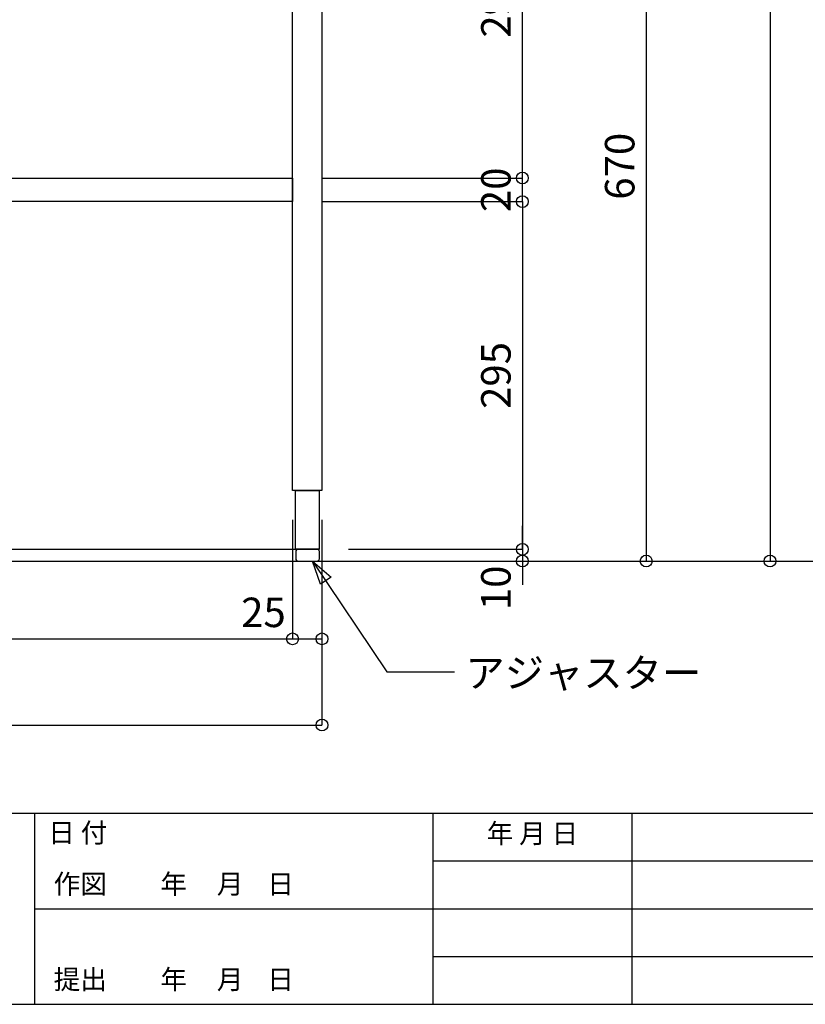
# Model space of a CAD drawing. Extents: x -1038 to 3429, y -1410 to -688.
# Drawn here: x 2743 to 2876, y -1252 to -1084 of the extents above; entities that cross this region are included whole.
import ezdxf
from ezdxf.enums import TextEntityAlignment as Align

# ---------------------------------------------------------------- set-up
doc = ezdxf.new("R2010")
doc.units = 0
doc.header["$LTSCALE"] = 50.8
doc.header["$MEASUREMENT"] = 0
doc.header["$PDMODE"] = 1
doc.header["$PDSIZE"] = -2
doc.layers.get('0').update_dxf_attribs({"linetype": 'CONTINUOUS'})
doc.layers.get('DEFPOINTS').update_dxf_attribs({"linetype": 'CONTINUOUS'})
doc.layers.add('__0_2', color=7, linetype='CONTINUOUS')
doc.layers.add('__0_3', color=7, linetype='CONTINUOUS')
doc.styles.add('_______', font='txt', dxfattribs={"bigfont": 'ＭＳ ゴシック'})
doc.dimstyles.new('アビーロード承認図', dxfattribs={"dimtxt": 5, "dimasz": 4, "dimexe": 0, "dimexo": 5, "dimgap": 2, "dimtad": 1, "dimdec": 0, "dimlfac": 5, "dimdsep": 46, "dimtxsty": 'STANDARD', "dimblk": 'SMALL', "dimcen": 0, "dimclrd": 2, "dimclre": 2, "dimclrt": 2, "dimadec": 0, "dimazin": 0, "dimtfac": 0.8, "dimtdec": 0, "dimtix": 1, "dimtmove": 2, "dimatfit": 3, "dimldrblk": 'CLOSEDBLANK', "dimfxl": 1, "dimtolj": 1, "dimarcsym": 0})

# ---------------------------------------------------------------- blocks, each defined once
blk = doc.blocks.new('_Small')
at = {"color": 0, "linetype": 'ByBlock', "lineweight": -2}
blk.add_circle((0, 0), 0.25, dxfattribs=at)
blk = doc.blocks.new('*D97')
at = {"layer": '__0_3', "color": 2, "lineweight": -2}
for p, q in [((2674.29, -1169.33), (2674.29, -1204.15)), ((2794.29, -1169.33), (2794.29, -1204.15)), ((2674.29, -1204.15), (2794.29, -1204.15))]:
    blk.add_line(p, q, dxfattribs=at)
at = {"layer": 'DEFPOINTS', "color": 0}
for p in [(2674.29, -1164.33), (2794.29, -1164.33), (2794.29, -1204.15)]:
    blk.add_point(p, dxfattribs=at)
at = {"layer": '__0_3', "color": 2, "lineweight": -2, "xscale": 4, "yscale": 4, "zscale": 4, "rotation": 180}
blk.add_blockref('_Small', (2674.29, -1204.15), dxfattribs=at)
at = {"layer": '__0_3', "color": 2, "lineweight": -2, "xscale": 4, "yscale": 4, "zscale": 4}
blk.add_blockref('_Small', (2794.29, -1204.15), dxfattribs=at)
at = {"layer": '__0_3', "color": 2, "insert": (2734.29, -1199.65), "char_height": 5, "attachment_point": 5}
blk.add_mtext('\\A1;600', dxfattribs=at)
blk = doc.blocks.new('_ClosedBlank')
at = {"color": 0, "linetype": 'ByBlock', "lineweight": -2}
for p, q in [((-1, 0.167), (0, 0)), ((-1, 0.167), (-1, -0.167)), ((0, 0), (-1, -0.167))]:
    blk.add_line(p, q, dxfattribs=at)
blk = doc.blocks.new('*D98')
at = {"layer": '__0_3', "color": 2, "lineweight": -2}
for p, q in [((2679.29, -1169.33), (2679.29, -1189.53)), ((2789.29, -1169.33), (2789.29, -1189.53)), ((2679.29, -1189.53), (2789.29, -1189.53))]:
    blk.add_line(p, q, dxfattribs=at)
at = {"layer": 'DEFPOINTS', "color": 0}
for p in [(2679.29, -1164.33), (2789.29, -1164.33), (2789.29, -1189.53)]:
    blk.add_point(p, dxfattribs=at)
at = {"layer": '__0_3', "color": 2, "lineweight": -2, "xscale": 4, "yscale": 4, "zscale": 4, "rotation": 180}
blk.add_blockref('_Small', (2679.29, -1189.53), dxfattribs=at)
at = {"layer": '__0_3', "color": 2, "lineweight": -2, "xscale": 4, "yscale": 4, "zscale": 4}
blk.add_blockref('_Small', (2789.29, -1189.53), dxfattribs=at)
at = {"layer": '__0_3', "color": 2, "insert": (2734.29, -1185.03), "char_height": 5, "attachment_point": 5}
blk.add_mtext('\\A1;550', dxfattribs=at)
blk = doc.blocks.new('*D99')
at = {"layer": '__0_3', "color": 2, "lineweight": -2}
for p, q in [((2789.29, -1169.33), (2789.29, -1189.53)), ((2794.29, -1169.33), (2794.29, -1189.53)), ((2789.29, -1189.53), (2794.29, -1189.53))]:
    blk.add_line(p, q, dxfattribs=at)
at = {"layer": 'DEFPOINTS', "color": 0}
for p in [(2789.29, -1164.33), (2794.29, -1164.33), (2794.29, -1189.53)]:
    blk.add_point(p, dxfattribs=at)
at = {"layer": '__0_3', "color": 2, "lineweight": -2, "xscale": 4, "yscale": 4, "zscale": 4, "rotation": 180}
blk.add_blockref('_Small', (2789.29, -1189.53), dxfattribs=at)
at = {"layer": '__0_3', "color": 2, "lineweight": -2, "xscale": 4, "yscale": 4, "zscale": 4}
blk.add_blockref('_Small', (2794.29, -1189.53), dxfattribs=at)
at = {"layer": '__0_3', "color": 2, "insert": (2784.36, -1185.03), "char_height": 5, "attachment_point": 5}
blk.add_mtext('\\A1;25', dxfattribs=at)
blk = doc.blocks.new('*D103')
at = {"layer": '__0_3', "color": 2, "lineweight": -2}
for p, q in [((2799.79, -972.33), (2870.29, -972.33)), ((2870.29, -972.33), (2870.29, -1176.33)), ((2798.45, -1176.33), (2870.29, -1176.33))]:
    blk.add_line(p, q, dxfattribs=at)
at = {"layer": 'DEFPOINTS', "color": 0}
for p in [(2794.79, -972.33), (2793.45, -1176.33), (2870.29, -1176.33)]:
    blk.add_point(p, dxfattribs=at)
at = {"layer": '__0_3', "color": 2, "lineweight": -2, "xscale": 4, "yscale": 4, "zscale": 4}
for p, rotation in [((2870.29, -972.33), 90), ((2870.29, -1176.33), 270)]:
    blk.add_blockref('_Small', p, dxfattribs=dict(at, rotation=rotation))
at = {"layer": '__0_3', "color": 2, "insert": (2865.79, -1074.33), "char_height": 5, "attachment_point": 5, "rotation": 90}
blk.add_mtext('\\A1;1020', dxfattribs=at)
blk = doc.blocks.new('*D105')
at = {"layer": '__0_3', "color": 2, "lineweight": -2}
for p, q in [((2801.79, -1042.33), (2849.29, -1042.33)), ((2849.29, -1042.33), (2849.29, -1176.33)), ((2798.45, -1176.33), (2849.29, -1176.33))]:
    blk.add_line(p, q, dxfattribs=at)
at = {"layer": 'DEFPOINTS', "color": 0}
for p in [(2796.79, -1042.33), (2793.45, -1176.33), (2849.29, -1176.33)]:
    blk.add_point(p, dxfattribs=at)
at = {"layer": '__0_3', "color": 2, "lineweight": -2, "xscale": 4, "yscale": 4, "zscale": 4}
for p, rotation in [((2849.29, -1042.33), 90), ((2849.29, -1176.33), 270)]:
    blk.add_blockref('_Small', p, dxfattribs=dict(at, rotation=rotation))
at = {"layer": '__0_3', "color": 2, "insert": (2844.79, -1109.33), "char_height": 5, "attachment_point": 5, "rotation": 90}
blk.add_mtext('\\A1;670', dxfattribs=at)
blk = doc.blocks.new('*D106')
at = {"layer": '__0_3', "color": 2, "lineweight": -2}
for p, q in [((2828.29, -1174.33), (2828.29, -1170.33)), ((2798.79, -1174.33), (2828.29, -1174.33)), ((2828.29, -1174.33), (2828.29, -1176.33)), ((2798.45, -1176.33), (2828.29, -1176.33)), ((2828.29, -1176.33), (2828.29, -1180.33))]:
    blk.add_line(p, q, dxfattribs=at)
at = {"layer": 'DEFPOINTS', "color": 0}
for p in [(2793.79, -1174.33), (2793.45, -1176.33), (2828.29, -1176.33)]:
    blk.add_point(p, dxfattribs=at)
at = {"layer": '__0_3', "color": 2, "lineweight": -2, "xscale": 4, "yscale": 4, "zscale": 4}
for p, rotation in [((2828.29, -1174.33), 270), ((2828.29, -1176.33), 90)]:
    blk.add_blockref('_Small', p, dxfattribs=dict(at, rotation=rotation))
at = {"layer": '__0_3', "color": 2, "insert": (2823.79, -1180.87), "char_height": 5, "attachment_point": 5, "rotation": 90}
blk.add_mtext('\\A1;10', dxfattribs=at)
blk = doc.blocks.new('*D107')
at = {"layer": '__0_3', "color": 2, "lineweight": -2}
for p, q in [((2794.29, -1115.33), (2828.29, -1115.33)), ((2828.29, -1115.33), (2828.29, -1174.33)), ((2798.79, -1174.33), (2828.29, -1174.33))]:
    blk.add_line(p, q, dxfattribs=at)
at = {"layer": 'DEFPOINTS', "color": 0}
for p in [(2789.29, -1115.33), (2793.79, -1174.33), (2828.29, -1174.33)]:
    blk.add_point(p, dxfattribs=at)
at = {"layer": '__0_3', "color": 2, "lineweight": -2, "xscale": 4, "yscale": 4, "zscale": 4}
for p, rotation in [((2828.29, -1115.33), 90), ((2828.29, -1174.33), 270)]:
    blk.add_blockref('_Small', p, dxfattribs=dict(at, rotation=rotation))
at = {"layer": '__0_3', "color": 2, "insert": (2823.79, -1144.83), "char_height": 5, "attachment_point": 5, "rotation": 90}
blk.add_mtext('\\A1;295', dxfattribs=at)
blk = doc.blocks.new('*D108')
at = {"layer": '__0_3', "color": 2, "lineweight": -2}
for p, q in [((2828.29, -1111.33), (2828.29, -1107.33)), ((2794.29, -1111.33), (2828.29, -1111.33)), ((2828.29, -1115.33), (2828.29, -1111.33)), ((2794.29, -1115.33), (2828.29, -1115.33)), ((2828.29, -1115.33), (2828.29, -1119.33))]:
    blk.add_line(p, q, dxfattribs=at)
at = {"layer": 'DEFPOINTS', "color": 0}
for p in [(2789.29, -1111.33), (2828.29, -1111.33), (2789.29, -1115.33)]:
    blk.add_point(p, dxfattribs=at)
at = {"layer": '__0_3', "color": 2, "lineweight": -2, "xscale": 4, "yscale": 4, "zscale": 4}
for p, rotation in [((2828.29, -1111.33), 270), ((2828.29, -1115.33), 90)]:
    blk.add_blockref('_Small', p, dxfattribs=dict(at, rotation=rotation))
at = {"layer": '__0_3', "color": 2, "insert": (2823.79, -1113.33), "char_height": 5, "attachment_point": 5, "rotation": 90}
blk.add_mtext('\\A1;20', dxfattribs=at)
blk = doc.blocks.new('*D110')
at = {"layer": '__0_3', "color": 2, "lineweight": -2}
for p, q in [((2794.29, -1052.33), (2828.29, -1052.33)), ((2828.29, -1111.33), (2828.29, -1052.33)), ((2794.29, -1111.33), (2828.29, -1111.33))]:
    blk.add_line(p, q, dxfattribs=at)
at = {"layer": 'DEFPOINTS', "color": 0}
for p in [(2789.29, -1052.33), (2828.29, -1052.33), (2789.29, -1111.33)]:
    blk.add_point(p, dxfattribs=at)
at = {"layer": '__0_3', "color": 2, "lineweight": -2, "xscale": 4, "yscale": 4, "zscale": 4}
for p, rotation in [((2828.29, -1052.33), 90), ((2828.29, -1111.33), 270)]:
    blk.add_blockref('_Small', p, dxfattribs=dict(at, rotation=rotation))
at = {"layer": '__0_3', "color": 2, "insert": (2823.79, -1081.83), "char_height": 5, "attachment_point": 5, "rotation": 90}
blk.add_mtext('\\A1;295', dxfattribs=at)

msp = doc.modelspace()

# ---------------------------------------------------------------- linework, layer by layer
at = {"layer": '__0_2', "color": 3}
for p, q in [((2674.39, -1174.33), (2793.89, -1174.33)), ((2646.29, -1176.33), (3403.29, -1176.33)), ((2792.69, -1176.33), (2805.29, -1195.13)), ((2805.29, -1195.13), (2816.79, -1195.13)), ((2623.91, -1219.1), (3428.64, -1219.1)), ((2745.54, -1219.1), (2745.54, -1251.54)), ((2813.1, -1219.1), (2813.1, -1251.54)), ((2846.89, -1251.54), (2846.89, -1219.1)), ((2813.1, -1227.21), (3084.05, -1227.21)), ((2745.54, -1235.32), (3381.35, -1235.32)), ((2813.1, -1243.43), (3084.05, -1243.43)), ((2623.91, -1251.54), (3428.64, -1251.54))]:
    msp.add_line(p, q, dxfattribs=at)
at = {"layer": '__0_2', "color": 3, "flags": 128}
for points in [[(2789.29, -1042.33), (2794.29, -1042.33), (2794.29, -1164.33), (2789.29, -1164.33)], [(2679.29, -1111.33), (2789.29, -1111.33), (2789.29, -1115.33), (2679.29, -1115.33)], [(2789.79, -1164.33), (2793.79, -1164.33), (2793.79, -1174.33), (2789.79, -1174.33)], [(2794.04, -1180.24), (2792.69, -1176.33), (2795.82, -1179.05)]]:
    msp.add_lwpolyline(points, close=True, dxfattribs=at)
msp.add_lwpolyline([(2793.85, -1174.73, 0.414214), (2793.45, -1174.33), (2790.25, -1174.33, 0.414214), (2789.85, -1174.73), (2789.85, -1175.93, 0.414214), (2790.25, -1176.33), (2793.45, -1176.33, 0.414214), (2793.85, -1175.93)], format="xyb", close=True, dxfattribs=at)

# ---------------------------------------------------------------- texts
at = {"layer": '__0_2', "color": 3, "style": '_______'}
for s, height, p in [('アジャスター', 4.887, (2818.62, -1192.86)), ('日 付', 3.302, (2747.85, -1220.77)), ('作図         年     月    日   ', 3.3063, (2748.77, -1229.47)), ('提出         年     月    日   ', 3.3063, (2748.77, -1245.66))]:
    msp.add_text(s, height=height, dxfattribs=at).set_placement(p, align=Align.TOP_LEFT)
msp.add_text('年 月 日', height=3.302, dxfattribs=at).set_placement((2830, -1220.89), align=Align.TOP_CENTER)

# ---------------------------------------------------------------- dimensions: what is measured, and where the dimension line sits
at = {"layer": '__0_3'}
for base, p1, p2, picture, middle in [((2870.29, -1176.33), (2794.79, -972.33), (2793.45, -1176.33), '*D103', (2865.79, -1074.33)), ((2849.29, -1176.33), (2796.79, -1042.33), (2793.45, -1176.33), '*D105', (2844.79, -1109.33)), ((2828.29, -1052.33), (2789.29, -1111.33), (2789.29, -1052.33), '*D110', (2823.79, -1081.83)), ((2828.29, -1111.33), (2789.29, -1115.33), (2789.29, -1111.33), '*D108', (2823.79, -1113.33)), ((2828.29, -1174.33), (2789.29, -1115.33), (2793.79, -1174.33), '*D107', (2823.79, -1144.83))]:
    dim = msp.add_linear_dim(base=base, p1=p1, p2=p2, angle=90, dimstyle='アビーロード承認図', dxfattribs=at)
    dim.commit()
    dim.dimension.update_dxf_attribs({"geometry": picture, "text_midpoint": middle})
for base, p1, p2, picture, middle in [((2794.29, -1204.15), (2674.29, -1164.33), (2794.29, -1164.33), '*D97', (2734.29, -1199.65)), ((2789.29, -1189.53), (2679.29, -1164.33), (2789.29, -1164.33), '*D98', (2734.29, -1185.03))]:
    dim = msp.add_linear_dim(base=base, p1=p1, p2=p2, dimstyle='アビーロード承認図', dxfattribs=at)
    dim.commit()
    dim.dimension.update_dxf_attribs({"geometry": picture, "text_midpoint": middle})
dim = msp.add_linear_dim(base=(2794.29, -1189.53), p1=(2789.29, -1164.33), p2=(2794.29, -1164.33), dimstyle='アビーロード承認図', dxfattribs=at)
dim.commit()
dim.dimension.update_dxf_attribs({"geometry": '*D99', "text_midpoint": (2784.36, -1185.03), "dimtype": 160})
dim = msp.add_linear_dim(base=(2828.29, -1176.33), p1=(2793.79, -1174.33), p2=(2793.45, -1176.33), angle=90, dimstyle='アビーロード承認図', dxfattribs=at)
dim.commit()
dim.dimension.update_dxf_attribs({"geometry": '*D106', "text_midpoint": (2823.79, -1180.87), "dimtype": 160})

doc.saveas('drawing.dxf')
